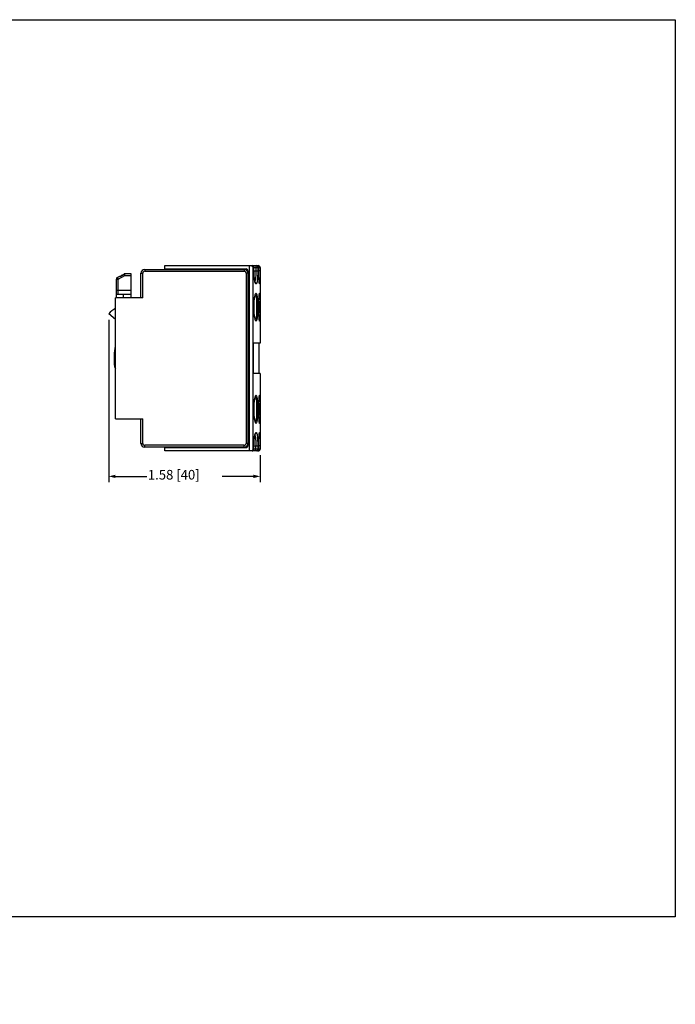
# Model space of a CAD drawing. Extents: x 8.2 to 35.1, y 5.1 to 17.3.
# Drawn here: x 17.8 to 24.6, y 5.1 to 15.4 of the extents above; entities that cross this region are included whole.
import ezdxf

# ---------------------------------------------------------------- set-up
doc = ezdxf.new("R2010")
doc.units = 0
doc.header["$MEASUREMENT"] = 0
doc.layers.get('0').update_dxf_attribs({"linetype": 'CONTINUOUS'})
doc.layers.get('DEFPOINTS').update_dxf_attribs({"linetype": 'CONTINUOUS'})
for name, color, linetype in [('CONTINUOUS1', 7, 'CONTINUOUS'), ('DIM', 2, 'CONTINUOUS'), ('VIEWPORT', 9, 'CONTINUOUS')]:
    doc.layers.add(name, color=color, linetype=linetype)
doc.styles.add('ROMANS', font='romans.shx')
doc.dimstyles.new('SCHNEIDERELECTRIC_DUAL_AFT', dxfattribs={"dimscale": 0, "dimtxt": 0.1, "dimasz": 0.07, "dimexe": 0.0625, "dimexo": 0.0625, "dimgap": 0.04, "dimtad": 0, "dimtih": 1, "dimtoh": 1, "dimdec": 4, "dimrnd": 0.001, "dimzin": 4, "dimtxsty": 'ROMANS', "dimblk": 'SEARROW', "dimcen": 0.09, "dimclrd": 256, "dimclre": 256, "dimclrt": 256, "dimazin": 3, "dimtfac": 1, "dimtdec": 4, "dimtofl": 0, "dimtmove": 0, "dimatfit": 3, "dimtolj": 1, "dimtzin": 4})

# ---------------------------------------------------------------- blocks, each defined once
blk = doc.blocks.new('SEARROW')
at = {"linetype": 'BYBLOCK'}
blk.add_lwpolyline([(0, 0, 0, 0.5, 0), (-1, 0, 0.5, 0.5, 0)], format="xyseb", dxfattribs=at)
blk = doc.blocks.new('*D116')
at = {"linetype": 'BYBLOCK'}
for p, q in [((18.703, 12.252), (18.703, 10.559)), ((20.278, 10.843), (20.278, 10.559)), ((18.773, 10.621), (19.098, 10.621)), ((20.208, 10.621), (19.883, 10.621))]:
    blk.add_line(p, q, dxfattribs=at)
at = {"layer": 'DEFPOINTS', "color": 0, "linetype": 'BYBLOCK'}
for p in [(18.703, 12.315), (20.278, 10.906), (20.278, 10.621)]:
    blk.add_point(p, dxfattribs=at)
at = {"linetype": 'BYBLOCK', "xscale": 0.07, "yscale": 0.07, "zscale": 0.07, "rotation": 180}
blk.add_blockref('SEARROW', (18.703, 10.621), dxfattribs=at)
at = {"linetype": 'BYBLOCK', "xscale": 0.07, "yscale": 0.07, "zscale": 0.07}
blk.add_blockref('SEARROW', (20.278, 10.621), dxfattribs=at)
at = {"linetype": 'BYBLOCK', "style": 'ROMANS'}
blk.add_text('1.58 [40]', height=0.1, dxfattribs=at).set_placement((19.11, 10.588))

msp = doc.modelspace()

# ---------------------------------------------------------------- linework, layer by layer
at = {"layer": 'CONTINUOUS1'}
for p, q in [((19.28585, 12.81518), (20.25829, 12.81518)), ((19.28585, 12.77581), (19.28585, 12.81518)), ((20.16632, 10.88604), (20.16632, 12.81518)), ((20.17964, 12.81518), (20.18795, 12.81373)), ((20.20246, 12.81368), (20.19503, 12.81518)), ((20.20876, 12.80941), (20.20246, 12.81368)), ((20.2342, 12.81518), (20.2417, 12.81368)), ((20.25245, 12.81368), (20.24494, 12.81518)), ((20.25882, 12.80941), (20.25245, 12.81368)), ((18.8016, 12.6734), (18.86986, 12.71282)), ((18.83309, 12.71432), (18.83309, 12.70522)), ((18.83309, 12.71432), (18.84884, 12.71432)), ((18.84884, 12.72341), (18.84884, 12.71432)), ((18.84884, 12.72341), (18.86459, 12.72341)), ((18.86459, 12.7325), (18.93152, 12.7325)), ((18.86459, 12.7325), (18.86459, 12.72341)), ((18.86459, 12.7325), (18.86986, 12.71282)), ((18.86986, 12.71282), (18.93152, 12.71282)), ((18.93152, 12.7325), (18.93152, 12.48053)), ((19.03782, 12.48053), (19.03782, 12.73644)), ((19.03782, 12.73644), (19.0575, 12.73644)), ((19.0575, 12.48053), (19.0575, 12.73644)), ((19.07719, 12.77581), (20.11262, 12.77581)), ((19.07719, 12.77581), (19.07719, 12.75612)), ((19.07719, 12.75612), (20.11262, 12.75612)), ((19.28585, 12.77975), (20.1323, 12.77975)), ((19.52207, 12.77975), (19.52207, 12.77581)), ((19.67955, 12.77975), (19.67955, 12.77581)), ((20.11262, 12.77581), (20.11262, 12.75612)), ((20.1323, 12.73644), (20.1323, 10.96478)), ((20.15199, 12.73644), (20.1323, 12.73644)), ((20.15199, 12.76006), (20.15199, 10.94116)), ((20.20509, 10.90573), (20.20509, 12.79549)), ((20.20509, 12.79549), (20.26457, 12.79549)), ((20.21297, 12.80303), (20.20876, 12.80941)), ((20.21445, 12.79549), (20.21297, 12.80303)), ((20.21445, 12.76203), (20.21445, 12.79549)), ((20.21445, 12.76203), (20.25379, 12.76203)), ((20.21471, 12.76203), (20.21471, 12.79549)), ((20.25379, 12.79549), (20.25379, 12.76203)), ((20.26308, 12.80303), (20.25882, 12.80941)), ((20.26457, 12.79549), (20.26308, 12.80303)), ((20.26457, 12.76203), (20.26457, 12.79549)), ((20.26464, 12.7553), (20.26462, 12.79549)), ((20.26462, 12.79549), (20.27797, 12.79549)), ((20.27758, 12.76203), (20.26466, 12.76203)), ((20.27797, 12.79549), (20.27797, 12.00809)), ((18.78191, 12.48053), (18.78191, 12.6734)), ((18.78191, 12.6734), (18.8016, 12.6734)), ((18.79175, 12.69045), (18.81734, 12.70522)), ((18.79175, 12.69045), (18.8016, 12.6734)), ((18.8016, 12.51597), (18.8016, 12.6734)), ((18.81734, 12.70522), (18.83309, 12.70522)), ((20.23778, 12.62423), (20.23516, 12.62423)), ((20.27231, 12.63177), (20.2705, 12.63447)), ((20.27144, 12.63177), (20.27083, 12.63268)), ((20.27294, 12.62423), (20.27144, 12.63177)), ((20.2738, 12.62423), (20.27231, 12.63177)), ((20.2738, 12.62423), (20.27294, 12.62423)), ((18.93152, 12.55534), (18.78191, 12.55534)), ((18.78191, 12.51597), (18.93152, 12.51597)), ((18.85278, 12.51597), (18.85278, 12.48053)), ((18.77404, 11.22069), (18.77404, 12.48053)), ((19.0575, 12.48053), (18.77404, 12.48053)), ((20.26462, 12.38211), (20.26486, 12.41289)), ((20.26486, 12.41289), (20.26556, 12.44225)), ((20.26556, 12.44225), (20.26594, 12.45199)), ((18.77404, 12.25504), (18.70317, 12.31451)), ((20.26486, 12.35136), (20.26462, 12.38211)), ((20.26556, 12.322), (20.26486, 12.35136)), ((20.26583, 12.31552), (20.26556, 12.322)), ((20.26594, 12.31231), (20.26583, 12.31552)), ((20.26665, 12.29533), (20.26626, 12.30448)), ((20.26697, 12.29002), (20.26665, 12.29533)), ((20.20526, 12.00809), (20.20526, 11.69313)), ((20.27797, 12.00809), (20.20526, 12.00809)), ((20.26616, 12.00809), (20.26616, 11.69313)), ((20.27797, 11.69313), (20.20526, 11.69313)), ((20.27797, 11.69313), (20.27797, 10.90573)), ((20.26486, 11.34989), (20.26556, 11.37926)), ((20.26556, 11.37926), (20.26594, 11.38899)), ((20.26462, 11.31912), (20.26486, 11.34989)), ((20.26486, 11.28837), (20.26462, 11.31912)), ((20.26556, 11.259), (20.26486, 11.28837)), ((18.77404, 11.22069), (19.0575, 11.22069)), ((19.03782, 10.96478), (19.03782, 11.22069)), ((19.0575, 10.96478), (19.0575, 11.22069)), ((20.26583, 11.25252), (20.26556, 11.259)), ((20.26594, 11.24932), (20.26583, 11.25252)), ((20.26665, 11.23234), (20.26626, 11.24149)), ((20.26697, 11.22703), (20.26665, 11.23234)), ((20.23516, 11.07699), (20.23778, 11.07699)), ((20.27294, 11.07699), (20.27144, 11.06946)), ((20.2738, 11.07699), (20.27231, 11.06946)), ((20.27294, 11.07699), (20.2738, 11.07699)), ((20.22429, 11.0543), (20.22713, 11.06478)), ((20.22944, 11.06307), (20.2275, 11.06176)), ((20.27231, 11.06946), (20.2705, 11.06675)), ((20.27144, 11.06946), (20.27083, 11.06854)), ((19.03782, 10.96478), (19.0575, 10.96478)), ((20.11262, 10.9451), (19.07719, 10.9451)), ((19.07719, 10.92541), (19.07719, 10.9451)), ((20.11262, 10.92541), (19.07719, 10.92541)), ((19.28585, 10.88604), (19.28585, 10.92541)), ((19.28585, 10.92148), (20.1323, 10.92148)), ((20.2579, 10.88604), (19.28585, 10.88604)), ((19.52207, 10.92148), (19.52207, 10.92541)), ((19.67955, 10.92148), (19.67955, 10.92541)), ((20.11262, 10.92541), (20.11262, 10.9451)), ((20.15199, 10.96478), (20.1323, 10.96478)), ((20.2737, 10.90573), (20.20509, 10.90573)), ((20.21445, 10.93919), (20.25379, 10.93919)), ((20.21445, 10.90573), (20.21445, 10.93919)), ((20.21471, 10.90573), (20.21471, 10.93919)), ((20.2342, 10.88604), (20.2342, 10.93919)), ((20.25379, 10.93919), (20.25379, 10.90573)), ((20.2579, 10.88604), (20.2579, 10.89117)), ((20.26457, 10.90573), (20.26457, 10.93919)), ((20.27758, 10.93919), (20.26466, 10.93919)), ((20.27655, 10.90573), (20.2737, 10.90573)), ((20.27797, 10.90573), (20.27655, 10.90573)), ((20.27755, 10.96565), (20.27758, 10.93919)), ((20.27758, 10.93919), (20.27758, 10.90573))]:
    msp.add_line(p, q, dxfattribs=at)
for points in [[(20.18795, 12.81373), (20.19457, 12.81032), (20.19959, 12.80582), (20.20308, 12.80075), (20.20509, 12.79549)], [(20.19503, 12.81518), (20.20085, 12.8143), (20.20589, 12.81191), (20.21004, 12.80822), (20.21291, 12.80371), (20.21452, 12.79823), (20.21471, 12.79545)], [(20.2342, 12.81518), (20.2342, 12.81421), (20.2342, 12.76203)], [(20.2417, 12.81368), (20.24805, 12.80941), (20.2523, 12.80303), (20.25379, 12.79549)], [(20.24494, 12.81518), (20.25151, 12.81405), (20.25704, 12.81102), (20.26127, 12.80649), (20.26394, 12.80065), (20.26462, 12.79547)], [(20.2579, 12.81518), (20.2579, 12.81421), (20.25789, 12.81139), (20.2579, 12.8101)], [(20.2579, 12.81518), (20.26543, 12.81368), (20.27182, 12.80941), (20.27608, 12.80303), (20.27758, 12.79549)], [(20.22715, 12.63641), (20.2243, 12.64684), (20.22174, 12.65976), (20.2196, 12.67393), (20.21792, 12.6884), (20.21665, 12.70264), (20.21574, 12.71627), (20.21511, 12.72908), (20.21472, 12.74098), (20.21451, 12.75194), (20.21445, 12.76203)], [(20.22814, 12.63807), (20.22815, 12.63806), (20.22753, 12.63938), (20.22633, 12.64268), (20.22485, 12.64784), (20.22325, 12.65481), (20.22161, 12.66355), (20.22001, 12.67402), (20.21852, 12.68616), (20.21719, 12.69987), (20.2161, 12.715), (20.21529, 12.73134), (20.21482, 12.74861), (20.21471, 12.76203)], [(20.2342, 12.76203), (20.23416, 12.75317), (20.23402, 12.7432), (20.23375, 12.73222), (20.2333, 12.72039), (20.23263, 12.70796), (20.2317, 12.69526), (20.23046, 12.68273), (20.22887, 12.67092), (20.22695, 12.66065), (20.22477, 12.65269), (20.22409, 12.65114)], [(20.25379, 12.76203), (20.25375, 12.7517), (20.25361, 12.74007), (20.25333, 12.72726), (20.25288, 12.71345), (20.25221, 12.69894), (20.25128, 12.68412), (20.25003, 12.66951), (20.24844, 12.65572), (20.2465, 12.64374), (20.24431, 12.63446), (20.24201, 12.6283), (20.23977, 12.6251), (20.23778, 12.62423)], [(20.2701, 12.6355), (20.26878, 12.64749), (20.26767, 12.6612), (20.26676, 12.67564), (20.26605, 12.69012), (20.26551, 12.70413), (20.26512, 12.71738), (20.26486, 12.72976), (20.26469, 12.74126), (20.2646, 12.75196), (20.26457, 12.76203)], [(20.27097, 12.63196), (20.27101, 12.63185), (20.27098, 12.63197), (20.27077, 12.63295), (20.27047, 12.63464), (20.27012, 12.63698), (20.26973, 12.63997), (20.26931, 12.64357), (20.26888, 12.64779), (20.26844, 12.65263), (20.26799, 12.6581), (20.26755, 12.66418), (20.26712, 12.67088), (20.2667, 12.67819), (20.2663, 12.6861), (20.26593, 12.69457), (20.26559, 12.70359), (20.2653, 12.71311), (20.26505, 12.7231), (20.26485, 12.7335), (20.26471, 12.74426), (20.26464, 12.7553)], [(20.27758, 12.79549), (20.27757, 12.75006), (20.27755, 12.73547), (20.27749, 12.71901), (20.27738, 12.70155), (20.27721, 12.68409), (20.27695, 12.66765), (20.27659, 12.65316), (20.27613, 12.64141), (20.27558, 12.63287), (20.27496, 12.62752), (20.27435, 12.6249), (20.2738, 12.62423)], [(20.23778, 12.62423), (20.23629, 12.63177), (20.23206, 12.63815), (20.22665, 12.6418)], [(20.23516, 12.62423), (20.23279, 12.62532), (20.23005, 12.6292), (20.22715, 12.63641)], [(20.23516, 12.62423), (20.23367, 12.63177), (20.22944, 12.63815), (20.2275, 12.63946)], [(20.27294, 12.62423), (20.27156, 12.62714), (20.2701, 12.6355)], [(20.21481, 12.38211), (20.21534, 12.41259), (20.21688, 12.44176), (20.21932, 12.46832), (20.22252, 12.49115), (20.22627, 12.50929)], [(20.21497, 12.38211), (20.21512, 12.39815), (20.21571, 12.41811), (20.21672, 12.43693), (20.21808, 12.45428), (20.21973, 12.46989), (20.22158, 12.48356), (20.22357, 12.49516), (20.2256, 12.50462), (20.22758, 12.51188), (20.22937, 12.51687), (20.22978, 12.51779)], [(20.22627, 12.50929), (20.23037, 12.5219), (20.23458, 12.52838), (20.23868, 12.52838), (20.24249, 12.52193), (20.24585, 12.50939), (20.24868, 12.49135), (20.25092, 12.46858), (20.25253, 12.44202), (20.25351, 12.41275), (20.25384, 12.38211)], [(20.22853, 12.51453), (20.23097, 12.51073), (20.23432, 12.4992), (20.23714, 12.48262), (20.23937, 12.4617), (20.24099, 12.43729), (20.24197, 12.41038), (20.2423, 12.38211)], [(20.26466, 12.37634), (20.26466, 12.38748), (20.26471, 12.39743), (20.26481, 12.4072), (20.26496, 12.41675), (20.26515, 12.42603), (20.26538, 12.43502), (20.26565, 12.44368), (20.26594, 12.45199), (20.26627, 12.45991), (20.26662, 12.46743), (20.26699, 12.47453), (20.26738, 12.48119), (20.26778, 12.48739), (20.26818, 12.49314), (20.26859, 12.49842), (20.26901, 12.50323), (20.26942, 12.50758), (20.26982, 12.51145), (20.27022, 12.51484), (20.2706, 12.51777), (20.27096, 12.52021), (20.2713, 12.52216), (20.27158, 12.52358), (20.27178, 12.52441), (20.27181, 12.52449)], [(20.26901, 12.50323), (20.26959, 12.51007), (20.27119, 12.52265)], [(20.27119, 12.52265), (20.2727, 12.52904), (20.27406, 12.52902), (20.27519, 12.52258), (20.27607, 12.51002), (20.27671, 12.49188), (20.27714, 12.469), (20.2774, 12.44231), (20.27754, 12.4129), (20.27758, 12.38211)], [(20.26571, 12.44556), (20.2658, 12.43757), (20.26594, 12.41052), (20.26598, 12.38211)], [(20.26627, 12.45991), (20.26665, 12.46891), (20.26699, 12.47453)], [(20.26738, 12.48119), (20.26803, 12.49184), (20.26859, 12.49842)], [(20.23036, 12.24233), (20.22627, 12.25495), (20.22251, 12.2731), (20.21932, 12.29593), (20.21687, 12.32249), (20.21534, 12.35165), (20.21481, 12.38211)], [(20.23074, 12.24463), (20.23063, 12.2448), (20.22938, 12.24732), (20.2276, 12.25229), (20.22562, 12.25953), (20.22359, 12.26895), (20.2216, 12.28052), (20.21975, 12.29415), (20.2181, 12.30973), (20.21674, 12.32704), (20.21572, 12.34581), (20.21512, 12.36573), (20.21497, 12.38211)], [(20.2423, 12.38211), (20.24197, 12.35383), (20.24099, 12.32691), (20.23937, 12.3025), (20.23714, 12.28157), (20.23432, 12.265), (20.23096, 12.25348), (20.22853, 12.24969)], [(20.25384, 12.38211), (20.25351, 12.35143), (20.25253, 12.32216), (20.25091, 12.2956), (20.24867, 12.27283), (20.24584, 12.2548), (20.24248, 12.24226), (20.23868, 12.23583), (20.23457, 12.23585), (20.23036, 12.24233)], [(20.2718, 12.23973), (20.27182, 12.23967), (20.27177, 12.23984), (20.27156, 12.24074), (20.27126, 12.24223), (20.27092, 12.24426), (20.27055, 12.24677), (20.27017, 12.24976), (20.26977, 12.2532), (20.26937, 12.25711), (20.26896, 12.26147), (20.26855, 12.26628), (20.26815, 12.27155), (20.26775, 12.27726), (20.26735, 12.28342), (20.26697, 12.29002), (20.26661, 12.29704), (20.26626, 12.30448), (20.26594, 12.31231), (20.26565, 12.32053), (20.26538, 12.3291), (20.26515, 12.338), (20.26496, 12.34721), (20.26482, 12.35669), (20.26471, 12.36642), (20.26466, 12.37634)], [(20.26598, 12.38211), (20.26594, 12.35368), (20.2658, 12.32663), (20.26571, 12.31865)], [(20.27758, 12.38211), (20.27754, 12.35128), (20.2774, 12.32186), (20.27714, 12.29517), (20.27671, 12.27229), (20.27607, 12.25417), (20.27518, 12.24161), (20.27405, 12.23519), (20.2727, 12.23519), (20.27118, 12.24159)], [(20.26855, 12.26628), (20.26803, 12.27239), (20.26775, 12.27726)], [(20.27118, 12.24159), (20.26959, 12.25417), (20.26896, 12.26147)], [(20.21481, 11.31912), (20.21534, 11.34959), (20.21688, 11.37877), (20.21932, 11.40533), (20.22252, 11.42816), (20.22627, 11.4463)], [(20.21497, 11.31912), (20.21512, 11.33515), (20.21571, 11.35512), (20.21672, 11.37393), (20.21808, 11.39128), (20.21973, 11.4069), (20.22158, 11.42057), (20.22357, 11.43217), (20.2256, 11.44163), (20.22758, 11.44889), (20.22937, 11.45388), (20.22978, 11.4548)], [(20.22627, 11.4463), (20.23037, 11.45891), (20.23458, 11.46538), (20.23868, 11.46539), (20.24249, 11.45894), (20.24585, 11.4464), (20.24868, 11.42835), (20.25092, 11.40559), (20.25253, 11.37903), (20.25351, 11.34976), (20.25384, 11.31912)], [(20.22853, 11.45153), (20.23097, 11.44773), (20.23432, 11.43621), (20.23714, 11.41963), (20.23937, 11.3987), (20.24099, 11.37429), (20.24197, 11.34738), (20.2423, 11.31912)], [(20.26466, 11.31335), (20.26466, 11.32449), (20.26471, 11.33444), (20.26481, 11.34421), (20.26496, 11.35375), (20.26515, 11.36304), (20.26538, 11.37203), (20.26565, 11.38069), (20.26594, 11.38899), (20.26627, 11.39692), (20.26662, 11.40444), (20.26699, 11.41154), (20.26738, 11.41819), (20.26778, 11.4244), (20.26818, 11.43015), (20.26859, 11.43543), (20.26901, 11.44024), (20.26942, 11.44458), (20.26982, 11.44845), (20.27022, 11.45185), (20.2706, 11.45478), (20.27096, 11.45722), (20.2713, 11.45917), (20.27158, 11.46059), (20.27178, 11.46141), (20.27181, 11.4615)], [(20.26571, 11.38257), (20.2658, 11.37458), (20.26594, 11.34753), (20.26598, 11.31912)], [(20.26627, 11.39692), (20.26665, 11.40591), (20.26699, 11.41154)], [(20.26738, 11.41819), (20.26803, 11.42885), (20.26859, 11.43543)], [(20.26901, 11.44024), (20.26959, 11.44708), (20.27119, 11.45966)], [(20.27119, 11.45966), (20.2727, 11.46605), (20.27406, 11.46602), (20.27519, 11.45959), (20.27607, 11.44702), (20.27671, 11.42889), (20.27714, 11.40601), (20.2774, 11.37932), (20.27754, 11.34991), (20.27758, 11.31912)], [(20.23036, 11.17934), (20.22627, 11.19196), (20.22251, 11.2101), (20.21932, 11.23294), (20.21687, 11.25949), (20.21534, 11.28866), (20.21481, 11.31912)], [(20.23074, 11.18164), (20.23063, 11.18181), (20.22938, 11.18433), (20.2276, 11.1893), (20.22562, 11.19653), (20.22359, 11.20596), (20.2216, 11.21753), (20.21975, 11.23116), (20.2181, 11.24674), (20.21674, 11.26405), (20.21572, 11.28282), (20.21512, 11.30274), (20.21497, 11.31912)], [(20.2423, 11.31912), (20.24197, 11.29084), (20.24099, 11.26392), (20.23937, 11.23951), (20.23714, 11.21858), (20.23432, 11.20201), (20.23096, 11.19049), (20.22853, 11.1867)], [(20.25384, 11.31912), (20.25351, 11.28844), (20.25253, 11.25917), (20.25091, 11.23261), (20.24867, 11.20984), (20.24584, 11.19181), (20.24248, 11.17927), (20.23868, 11.17284), (20.23457, 11.17285), (20.23036, 11.17934)], [(20.2718, 11.17674), (20.27182, 11.17668), (20.27177, 11.17685), (20.27156, 11.17775), (20.27126, 11.17924), (20.27092, 11.18127), (20.27055, 11.18378), (20.27017, 11.18676), (20.26977, 11.19021), (20.26937, 11.19411), (20.26896, 11.19848), (20.26855, 11.20329), (20.26815, 11.20856), (20.26775, 11.21427), (20.26735, 11.22043), (20.26697, 11.22703), (20.26661, 11.23405), (20.26626, 11.24149), (20.26594, 11.24932), (20.26565, 11.25753), (20.26538, 11.2661), (20.26515, 11.27501), (20.26496, 11.28421), (20.26482, 11.2937), (20.26471, 11.30343), (20.26466, 11.31335)], [(20.26598, 11.31912), (20.26594, 11.29069), (20.2658, 11.26363), (20.26571, 11.25566)], [(20.27758, 11.31912), (20.27754, 11.28829), (20.2774, 11.25887), (20.27714, 11.23218), (20.27671, 11.2093), (20.27607, 11.19117), (20.27518, 11.17862), (20.27405, 11.1722), (20.2727, 11.17219), (20.27118, 11.1786)], [(20.26855, 11.20329), (20.26803, 11.2094), (20.26775, 11.21427)], [(20.27118, 11.1786), (20.26959, 11.19118), (20.26896, 11.19848)], [(20.23778, 11.07699), (20.23629, 11.06946), (20.23206, 11.06307), (20.22665, 11.05943)], [(20.22713, 11.06478), (20.23004, 11.07201), (20.23279, 11.0759), (20.23516, 11.07699)], [(20.23516, 11.07699), (20.23367, 11.06946), (20.22944, 11.06307)], [(20.23778, 11.07699), (20.23977, 11.07613), (20.24201, 11.07293), (20.24431, 11.06676), (20.2465, 11.05748), (20.24844, 11.0455), (20.25003, 11.03172), (20.25128, 11.0171), (20.25221, 11.00228), (20.25288, 10.98777), (20.25333, 10.97397), (20.25361, 10.96116), (20.25375, 10.94952), (20.25379, 10.93919)], [(20.2701, 11.06572), (20.27156, 11.07409), (20.27294, 11.07699)], [(20.2738, 11.07699), (20.27435, 11.07633), (20.27496, 11.07372), (20.27557, 11.06838), (20.27613, 11.05983), (20.27659, 11.04807), (20.27695, 11.03355), (20.27721, 11.01707), (20.27738, 10.99958), (20.27749, 10.98211), (20.27755, 10.96565)], [(20.21445, 10.93919), (20.21451, 10.94929), (20.21472, 10.96024), (20.21511, 10.97211), (20.21573, 10.98489), (20.21665, 10.99849), (20.21791, 11.0127), (20.21959, 11.02717), (20.22172, 11.04135), (20.22429, 11.0543)], [(20.21471, 10.93919), (20.21481, 10.95225), (20.21528, 10.96957), (20.21608, 10.98594), (20.21717, 11.00111), (20.21849, 11.01486), (20.21998, 11.02704), (20.22158, 11.03754), (20.22322, 11.04631), (20.22483, 11.05331), (20.22632, 11.0585), (20.22752, 11.06182), (20.22778, 11.06242)], [(20.22409, 11.05009), (20.22477, 11.04853), (20.22695, 11.04057), (20.22887, 11.03031), (20.23046, 11.01849), (20.2317, 11.00597), (20.23263, 10.99327), (20.2333, 10.98083), (20.23375, 10.969), (20.23402, 10.95802), (20.23416, 10.94805), (20.2342, 10.93919)], [(20.26457, 10.93919), (20.2646, 10.94926), (20.26469, 10.95997), (20.26486, 10.97147), (20.26512, 10.98384), (20.26551, 10.9971), (20.26605, 11.01111), (20.26676, 11.02558), (20.26767, 11.04003), (20.26878, 11.05374), (20.2701, 11.06572)], [(20.26462, 10.90573), (20.26464, 10.94554), (20.26471, 10.95661), (20.26484, 10.96738), (20.26504, 10.97781), (20.26529, 10.98783), (20.26559, 10.99738), (20.26592, 11.00642), (20.26629, 11.01492), (20.26669, 11.02285), (20.26711, 11.03018), (20.26754, 11.0369), (20.26799, 11.043), (20.26843, 11.04849), (20.26887, 11.05335), (20.2693, 11.05758), (20.26972, 11.0612), (20.27011, 11.0642), (20.27047, 11.06656), (20.27077, 11.06826), (20.27098, 11.06924), (20.27101, 11.06936)], [(20.20509, 10.90573), (20.20308, 10.90047), (20.19959, 10.8954), (20.19457, 10.89091), (20.18795, 10.8875), (20.17964, 10.88604)], [(20.19503, 10.88604), (20.20246, 10.88754), (20.20876, 10.89181), (20.21297, 10.8982), (20.21445, 10.90573)], [(20.21471, 10.90573), (20.21369, 10.89947), (20.21089, 10.89408), (20.20665, 10.88985), (20.20122, 10.88704), (20.19503, 10.88604)], [(20.25379, 10.90573), (20.2523, 10.8982), (20.24805, 10.89181), (20.2417, 10.88754), (20.2342, 10.88604)], [(20.24494, 10.88604), (20.25245, 10.88754), (20.25882, 10.89181), (20.26308, 10.8982), (20.26457, 10.90573)], [(20.26462, 10.90573), (20.2636, 10.89945), (20.2608, 10.89407), (20.25659, 10.88986), (20.25116, 10.88705), (20.24494, 10.88604)], [(20.27758, 10.90573), (20.27608, 10.8982), (20.27182, 10.89181), (20.26543, 10.88754), (20.2579, 10.88604)]]:
    msp.add_lwpolyline(points, dxfattribs=at)
for centre, radius, start, end in [((20.25829, 12.79549), 0.01969, 0, 90), ((19.07719, 12.73644), 0.03937, 90, 180), ((19.07719, 12.73644), 0.01968, 90, 180), ((20.11262, 12.73644), 0.03937, 0, 90), ((20.11262, 12.73644), 0.01968, 0, 90), ((20.1323, 12.76006), 0.01969, 0, 90), ((18.8016, 12.6734), 0.01969, 119.999983, 180), ((18.89215, 12.14195), 0.25591, 117.54425, 137.600529), ((19.54569, 11.85061), 0.7874, 172.634116, 186.182753), ((18.78431, 11.94904), 0.01969, 121.593449, 172.634166), ((18.80201, 11.77005), 0.03937, 186.182744, 224.999959), ((19.07719, 10.96478), 0.03937, 180, 270), ((19.07719, 10.96478), 0.01968, 180, 270), ((20.11262, 10.96478), 0.03937, 270, 0), ((20.11262, 10.96478), 0.01968, 270, 0), ((20.1323, 10.94116), 0.01969, 270, 0), ((20.25829, 10.90573), 0.01969, 270, 0)]:
    msp.add_arc(centre, radius, start, end, dxfattribs=at)
at = {"layer": 'VIEWPORT'}
msp.add_lwpolyline([(24.6, 15.375), (24.6, 6.037), (16.20246, 6.037), (16.20246, 5.125), (8.2, 5.125), (8.2, 15.375)], close=True, dxfattribs=at)

# ---------------------------------------------------------------- dimensions: what is measured, and where the dimension line sits
at = {"layer": 'DIM'}
dim = msp.add_linear_dim(base=(20.27797, 10.6214), p1=(18.70317, 12.31451), p2=(20.27797, 10.90573), dimstyle='SCHNEIDERELECTRIC_DUAL_AFT', override={"dimscale": 1}, dxfattribs=at)
dim.commit()
dim.dimension.update_dxf_attribs({"geometry": '*D116', "text_midpoint": (19.49057, 10.6214)})

doc.saveas('drawing.dxf')
